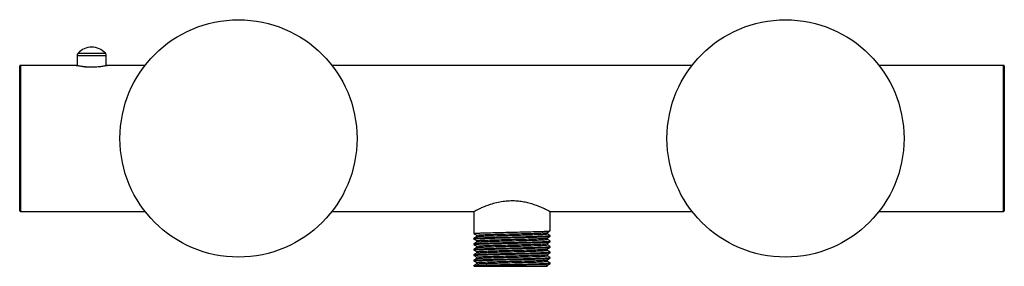
# Paper-space layout '_Back' of a CAD drawing. Units: millimetres. Extents: x -135 to 135, y -35 to 32.
import ezdxf

# ---------------------------------------------------------------- set-up
doc = ezdxf.new("R2010")
doc.units = ezdxf.units.MM

psp = doc.layouts.new('_Back')

# ---------------------------------------------------------------- linework, layer by layer
at = {"color": 7, "linetype": 'Continuous', "lineweight": 25}
for p, q in [((-119.26, 22.65), (-119.26, 19.93)), ((-111.26, 19.93), (-111.26, 22.65)), ((-135, -19.8), (-135, 19.8)), ((-119.52, 20), (-134.8, 20)), ((-119.54, 20), (-119.26, 19.95)), ((-119.51, 19.99), (-119.52, 19.99)), ((-111.32, 19.94), (-110.98, 20)), ((-111, 19.99), (-111.01, 19.99)), ((-100.62, 20), (-111, 20)), ((49.38, 20), (-49.38, 20)), ((134.8, 20), (100.62, 20)), ((135, 19.8), (135, -19.8)), ((-134.8, -20), (-100.62, -20)), ((-49.38, -20), (-10.47, -20)), ((-10.5, -19.98), (-10.5, -26.04)), ((10.47, -20), (49.38, -20)), ((10.5, -25.29), (10.5, -19.99)), ((100.62, -20), (134.8, -20)), ((10.5, -26.79), (10.5, -26.6)), ((-10.5, -27.35), (-10.5, -27.54)), ((-10.5, -28.85), (-10.5, -29.04)), ((10.5, -28.29), (10.5, -28.1)), ((10.5, -29.79), (10.5, -29.6)), ((-10.5, -30.35), (-10.5, -30.54)), ((-10.5, -31.85), (-10.5, -32.04)), ((10.5, -31.29), (10.5, -31.1)), ((-10.5, -33.35), (-10.5, -33.54)), ((-10.5, -34.85), (-10.5, -35)), ((-9.69, -34.01), (-9.69, -34.38)), ((9.69, -35), (9.69, -34.76)), ((10.5, -32.79), (10.5, -32.6)), ((10.5, -34.29), (10.5, -34.1))]:
    psp.add_line(p, q, dxfattribs=at)
at = {"color": 8, "linetype": 'Continuous', "lineweight": 25}
for p, q in [((-111.26, 22.65), (-119.26, 22.65)), ((-119.01, 23.31), (-111.51, 23.31)), ((-134.8, 20), (-134.8, -20)), ((134.8, -20), (134.8, 20))]:
    psp.add_line(p, q, dxfattribs=at)
at = {"color": 7, "linetype": 'Continuous', "lineweight": 25}
for centre in [(-75, 0), (75, 0)]:
    psp.add_circle(centre, 32.5, dxfattribs=at)
for centre, radius, start, end in [((-115.26, 20), 5, 41.4096, 138.5904), ((-118.26, 22.65), 1, 138.5904, 180), ((-112.26, 22.65), 1, 0, 41.4096), ((-134.8, 19.8), 0.2, 90, 180), ((134.8, 19.8), 0.2, 360, 90), ((-134.8, -19.8), 0.2, 180, 270), ((134.8, -19.8), 0.2, 270, 0)]:
    psp.add_arc(centre, radius, start, end, dxfattribs=at)
at = {"color": 8, "linetype": 'Continuous', "lineweight": 25}
for points, knots in [([(-115.67, 19.49), (-116.01, 19.5), (-116.83, 19.52), (-117.97, 19.67), (-118.94, 19.84), (-119.51, 19.98), (-119.51, 19.99), (-119.51, 19.99)], [0, 0, 0, 0, 0.159246, 0.380209, 0.606894, 0.836958, 1, 1, 1, 1]), ([(-111.01, 19.99), (-110.99, 19.99), (-110.97, 19.99), (-111.21, 19.94), (-111.28, 19.92)], [0, 0, 0, 0, 0.670665, 1, 1, 1, 1])]:
    psp.add_open_spline(points, degree=3, knots=knots, dxfattribs=at)
at = {"color": 7, "linetype": 'Continuous', "lineweight": 25}
for points, knots in [([(-115.67, 19.49), (-115.69, 19.49), (-116, 19.49), (-116.58, 19.53), (-117.38, 19.6), (-118.09, 19.7), (-118.68, 19.8), (-119.14, 19.9), (-119.37, 19.95), (-119.48, 19.98), (-119.48, 19.98), (-119.47, 19.98)], [0, 0, 0, 0, 0.009429, 0.149188, 0.290529, 0.432265, 0.576017, 0.720752, 0.864498, 0.93499, 1, 1, 1, 1]), ([(-115.26, 19.48), (-115.27, 19.48), (-115.41, 19.48), (-115.54, 19.49), (-115.67, 19.49)], [0, 0, 0, 0, 0.058404, 1, 1, 1, 1]), ([(-111.28, 19.92), (-111.38, 19.89), (-111.65, 19.83), (-112.55, 19.67), (-113.81, 19.51), (-114.78, 19.49), (-115.26, 19.48)], [0, 0, 0, 0, 0.172161, 0.448347, 0.728193, 1, 1, 1, 1]), ([(-111.04, 19.98), (-111.04, 19.98), (-111.04, 19.98), (-111.1, 19.96), (-111.21, 19.94), (-111.28, 19.92)], [0, 0, 0, 0, 0.08111, 0.460785, 1, 1, 1, 1]), ([(-10.47, -19.98), (-10.48, -19.99), (-10.51, -20.01), (-10.31, -19.9), (-9.89, -19.68), (-9.23, -19.36), (-8.35, -18.95), (-7.23, -18.48), (-5.87, -17.99), (-4.27, -17.52), (-2.55, -17.18), (-0.76, -17.01), (0.92, -17.02), (2.51, -17.19), (3.96, -17.46), (5.35, -17.83), (6.67, -18.27), (7.9, -18.76), (8.96, -19.23), (9.8, -19.64), (10.31, -19.9), (10.52, -20.01), (10.48, -19.99), (10.47, -19.99)], [0, 0, 0, 0, 0.016739, 0.063338, 0.111263, 0.158558, 0.206992, 0.259087, 0.312488, 0.368249, 0.425899, 0.476989, 0.530024, 0.574885, 0.62095, 0.667957, 0.716015, 0.769593, 0.824605, 0.87994, 0.937229, 0.987179, 1, 1, 1, 1]), ([(-9.68, -26.87), (-9.82, -26.95), (-10.09, -27.11), (-10.36, -27.26), (-10.49, -27.34)], [0, 0, 0, 0, 0.4982802, 1, 1, 1, 1]), ([(-10.48, -26.04), (-10.46, -26.03), (-10.42, -26), (-9.86, -25.95), (-8.89, -25.9), (-7.54, -25.85), (-5.77, -25.8), (-3.57, -25.74), (-1.04, -25.68), (1.56, -25.63), (4.06, -25.57), (6.32, -25.51), (8.2, -25.45), (9.58, -25.39), (10.39, -25.34), (10.43, -25.3), (10.45, -25.29)], [0, 0, 0, 0, 0.051309, 0.117016, 0.182894, 0.247561, 0.312077, 0.390987, 0.469417, 0.546382, 0.6251, 0.703816, 0.780781, 0.859212, 0.938121, 1, 1, 1, 1]), ([(-10.48, -27.54), (-10.46, -27.53), (-10.42, -27.5), (-9.86, -27.45), (-8.89, -27.4), (-7.54, -27.35), (-5.77, -27.3), (-3.57, -27.24), (-1.04, -27.18), (1.56, -27.13), (4.06, -27.07), (6.32, -27.01), (8.2, -26.95), (9.58, -26.89), (10.39, -26.84), (10.43, -26.8), (10.45, -26.79)], [0, 0, 0, 0, 0.051309, 0.117016, 0.182894, 0.247561, 0.312077, 0.390987, 0.469417, 0.546382, 0.6251, 0.703816, 0.780781, 0.859212, 0.938121, 1, 1, 1, 1]), ([(-10.44, -27.34), (-10.45, -27.34), (-10.49, -27.31), (-9.96, -27.27), (-8.82, -27.21), (-7.12, -27.15), (-5, -27.09), (-2.57, -27.03), (0, -26.97), (2.58, -26.92), (5.01, -26.86), (7.12, -26.8), (8.83, -26.74), (9.96, -26.68), (10.51, -26.63), (10.44, -26.61), (10.43, -26.6)], [0, 0, 0, 0, 0.01871, 0.098145, 0.178064, 0.256221, 0.335274, 0.41529, 0.493863, 0.572441, 0.652458, 0.731506, 0.809666, 0.889587, 0.969018, 1, 1, 1, 1]), ([(-10.43, -26.06), (-10.3, -26.14), (-10.04, -26.3), (-9.76, -26.45), (-9.63, -26.53)], [0, 0, 0, 0, 0.499093, 1, 1, 1, 1]), ([(-9.69, -26.51), (-9.69, -26.57), (-9.69, -26.69), (-9.69, -26.82), (-9.69, -26.88)], [0, 0, 0, 0, 0.504562, 1, 1, 1, 1]), ([(-9.62, -26.51), (-9.64, -26.5), (-9.7, -26.47), (-9.19, -26.42), (-8.14, -26.36), (-6.57, -26.31), (-4.61, -26.25), (-2.37, -26.19), (0.09, -26.13), (2.64, -26.07), (5.09, -26), (7.19, -25.94), (8.72, -25.87), (9.55, -25.81), (9.6, -25.78), (9.61, -25.77)], [0, 0, 0, 0, 0.0314401, 0.1109093, 0.1908617, 0.2690515, 0.3481371, 0.4281878, 0.5067929, 0.5941651, 0.6827634, 0.7710963, 0.8601581, 0.950219, 1, 1, 1, 1]), ([(-9.63, -26.87), (-9.64, -26.87), (-9.68, -26.84), (-9.18, -26.8), (-8.14, -26.74), (-6.57, -26.68), (-4.61, -26.62), (-2.37, -26.56), (0, -26.51), (2.38, -26.45), (4.62, -26.39), (6.57, -26.33), (8.14, -26.27), (9.19, -26.21), (9.7, -26.16), (9.64, -26.14), (9.62, -26.13)], [0, 0, 0, 0, 0.017703, 0.097219, 0.177218, 0.255454, 0.334585, 0.414683, 0.493334, 0.571991, 0.652089, 0.731216, 0.809455, 0.889456, 0.968968, 1, 1, 1, 1]), ([(9.68, -25.77), (9.82, -25.69), (10.09, -25.53), (10.36, -25.37), (10.49, -25.3)], [0, 0, 0, 0, 0.501855, 1, 1, 1, 1]), ([(9.68, -27.27), (9.82, -27.19), (10.09, -27.03), (10.36, -26.87), (10.49, -26.8)], [0, 0, 0, 0, 0.501558, 1, 1, 1, 1]), ([(9.69, -26.13), (9.69, -26.07), (9.69, -25.95), (9.69, -25.82), (9.69, -25.76)], [0, 0, 0, 0, 0.508363, 1, 1, 1, 1]), ([(10.49, -26.59), (10.35, -26.51), (10.09, -26.36), (9.82, -26.2), (9.69, -26.13)], [0, 0, 0, 0, 0.510277, 1, 1, 1, 1]), ([(-9.68, -28.37), (-9.82, -28.45), (-10.09, -28.61), (-10.36, -28.76), (-10.49, -28.84)], [0, 0, 0, 0, 0.498628, 1, 1, 1, 1]), ([(-10.48, -29.04), (-10.46, -29.03), (-10.42, -29), (-9.86, -28.95), (-8.89, -28.9), (-7.54, -28.85), (-5.77, -28.8), (-3.57, -28.74), (-1.04, -28.68), (1.56, -28.63), (4.06, -28.57), (6.32, -28.51), (8.2, -28.45), (9.58, -28.39), (10.39, -28.34), (10.43, -28.3), (10.45, -28.29)], [0, 0, 0, 0, 0.051309, 0.117016, 0.182894, 0.247561, 0.312077, 0.390987, 0.469417, 0.546382, 0.6251, 0.703816, 0.780781, 0.859212, 0.938121, 1, 1, 1, 1]), ([(-10.44, -28.84), (-10.45, -28.84), (-10.49, -28.81), (-9.96, -28.77), (-8.82, -28.71), (-7.12, -28.65), (-5, -28.59), (-2.57, -28.53), (0, -28.47), (2.58, -28.42), (5.01, -28.36), (7.12, -28.3), (8.83, -28.24), (9.96, -28.18), (10.51, -28.13), (10.44, -28.11), (10.43, -28.1)], [0, 0, 0, 0, 0.018731, 0.098165, 0.178082, 0.256237, 0.335288, 0.415303, 0.493873, 0.57245, 0.652466, 0.731511, 0.80967, 0.889589, 0.969019, 1, 1, 1, 1]), ([(-10.44, -30.34), (-10.45, -30.34), (-10.49, -30.31), (-9.96, -30.27), (-8.82, -30.21), (-7.12, -30.15), (-5, -30.09), (-2.57, -30.03), (0, -29.97), (2.58, -29.92), (5.01, -29.86), (7.12, -29.8), (8.83, -29.74), (9.96, -29.68), (10.51, -29.63), (10.44, -29.61), (10.43, -29.6)], [0, 0, 0, 0, 0.018752, 0.098184, 0.178099, 0.256253, 0.335302, 0.415316, 0.493884, 0.572459, 0.652473, 0.731517, 0.809674, 0.889591, 0.96902, 1, 1, 1, 1]), ([(-10.43, -27.56), (-10.3, -27.64), (-10.03, -27.8), (-9.76, -27.95), (-9.63, -28.03)], [0, 0, 0, 0, 0.4992649, 1, 1, 1, 1]), ([(-10.43, -29.06), (-10.3, -29.14), (-10.03, -29.3), (-9.76, -29.45), (-9.63, -29.53)], [0, 0, 0, 0, 0.499442, 1, 1, 1, 1]), ([(-9.69, -28.01), (-9.69, -28.07), (-9.69, -28.19), (-9.69, -28.32), (-9.69, -28.38)], [0, 0, 0, 0, 0.504941, 1, 1, 1, 1]), ([(-9.69, -29.51), (-9.69, -29.57), (-9.69, -29.69), (-9.69, -29.82), (-9.69, -29.88)], [0, 0, 0, 0, 0.5053308, 1, 1, 1, 1]), ([(-9.62, -28.01), (-9.64, -28), (-9.7, -27.97), (-9.19, -27.92), (-8.14, -27.86), (-6.57, -27.81), (-4.61, -27.75), (-2.37, -27.69), (0.09, -27.63), (2.64, -27.57), (5.09, -27.5), (7.19, -27.44), (8.72, -27.37), (9.55, -27.31), (9.6, -27.28), (9.61, -27.27)], [0, 0, 0, 0, 0.031441, 0.110911, 0.190864, 0.269055, 0.348141, 0.428192, 0.506798, 0.594171, 0.68277, 0.771104, 0.860166, 0.950228, 1, 1, 1, 1]), ([(-9.63, -28.37), (-9.64, -28.37), (-9.68, -28.34), (-9.18, -28.3), (-8.14, -28.24), (-6.57, -28.18), (-4.61, -28.12), (-2.37, -28.06), (0, -28.01), (2.38, -27.95), (4.62, -27.89), (6.57, -27.83), (8.14, -27.77), (9.19, -27.71), (9.7, -27.66), (9.64, -27.64), (9.62, -27.63)], [0, 0, 0, 0, 0.017717, 0.097235, 0.177236, 0.255474, 0.334609, 0.414708, 0.493362, 0.572021, 0.652122, 0.731251, 0.809492, 0.889496, 0.96901, 1, 1, 1, 1]), ([(-9.62, -29.51), (-9.64, -29.5), (-9.7, -29.47), (-9.19, -29.42), (-8.14, -29.36), (-6.57, -29.31), (-4.61, -29.25), (-2.37, -29.19), (0.09, -29.13), (2.64, -29.07), (5.09, -29), (7.19, -28.94), (8.72, -28.87), (9.55, -28.81), (9.6, -28.78), (9.61, -28.77)], [0, 0, 0, 0, 0.0314419, 0.1109124, 0.1908662, 0.2690574, 0.3481444, 0.4281965, 0.506803, 0.5941767, 0.6827765, 0.7711109, 0.8601743, 0.9502368, 1, 1, 1, 1]), ([(-9.63, -29.87), (-9.64, -29.87), (-9.68, -29.84), (-9.18, -29.8), (-8.14, -29.74), (-6.57, -29.68), (-4.61, -29.62), (-2.37, -29.56), (0, -29.51), (2.38, -29.45), (4.62, -29.39), (6.57, -29.33), (8.14, -29.27), (9.19, -29.21), (9.7, -29.16), (9.64, -29.14), (9.62, -29.13)], [0, 0, 0, 0, 0.017731, 0.097251, 0.177255, 0.255495, 0.334632, 0.414734, 0.49339, 0.572051, 0.652154, 0.731286, 0.809529, 0.889535, 0.969052, 1, 1, 1, 1]), ([(9.68, -28.77), (9.82, -28.69), (10.09, -28.53), (10.36, -28.37), (10.49, -28.3)], [0, 0, 0, 0, 0.501255, 1, 1, 1, 1]), ([(9.69, -27.63), (9.69, -27.57), (9.69, -27.45), (9.69, -27.32), (9.69, -27.26)], [0, 0, 0, 0, 0.507997, 1, 1, 1, 1]), ([(10.49, -28.09), (10.35, -28.01), (10.09, -27.86), (9.82, -27.7), (9.69, -27.63)], [0, 0, 0, 0, 0.50986, 1, 1, 1, 1]), ([(9.69, -29.13), (9.69, -29.07), (9.69, -28.95), (9.69, -28.82), (9.69, -28.76)], [0, 0, 0, 0, 0.5076182, 1, 1, 1, 1]), ([(10.49, -29.59), (10.35, -29.51), (10.09, -29.36), (9.82, -29.2), (9.69, -29.13)], [0, 0, 0, 0, 0.509444, 1, 1, 1, 1]), ([(-9.68, -29.87), (-9.82, -29.95), (-10.09, -30.11), (-10.36, -30.26), (-10.49, -30.34)], [0, 0, 0, 0, 0.4989725, 1, 1, 1, 1]), ([(-9.68, -31.37), (-9.82, -31.45), (-10.09, -31.61), (-10.36, -31.76), (-10.49, -31.84)], [0, 0, 0, 0, 0.499314, 1, 1, 1, 1]), ([(-10.48, -30.54), (-10.46, -30.53), (-10.42, -30.5), (-9.86, -30.45), (-8.89, -30.4), (-7.54, -30.35), (-5.77, -30.3), (-3.57, -30.24), (-1.04, -30.18), (1.56, -30.13), (4.06, -30.07), (6.32, -30.01), (8.2, -29.95), (9.58, -29.89), (10.39, -29.84), (10.43, -29.8), (10.45, -29.79)], [0, 0, 0, 0, 0.051309, 0.117016, 0.182894, 0.247561, 0.312077, 0.390987, 0.469417, 0.546382, 0.6251, 0.703816, 0.780781, 0.859212, 0.938121, 1, 1, 1, 1]), ([(-10.48, -32.04), (-10.46, -32.03), (-10.42, -32), (-9.86, -31.95), (-8.89, -31.9), (-7.54, -31.85), (-5.77, -31.8), (-3.57, -31.74), (-1.04, -31.68), (1.56, -31.63), (4.06, -31.57), (6.32, -31.51), (8.2, -31.45), (9.58, -31.39), (10.39, -31.34), (10.43, -31.3), (10.45, -31.29)], [0, 0, 0, 0, 0.051309, 0.117016, 0.182894, 0.247561, 0.312077, 0.390987, 0.469417, 0.546382, 0.6251, 0.703816, 0.780781, 0.859212, 0.938121, 1, 1, 1, 1]), ([(-10.44, -31.84), (-10.45, -31.84), (-10.49, -31.81), (-9.96, -31.77), (-8.82, -31.71), (-7.12, -31.65), (-5, -31.59), (-2.57, -31.53), (0, -31.47), (2.58, -31.42), (5.01, -31.36), (7.12, -31.3), (8.83, -31.24), (9.96, -31.18), (10.51, -31.13), (10.44, -31.11), (10.43, -31.1)], [0, 0, 0, 0, 0.018773, 0.098204, 0.178117, 0.256269, 0.335316, 0.415328, 0.493895, 0.572468, 0.652481, 0.731523, 0.809679, 0.889594, 0.96902, 1, 1, 1, 1]), ([(-10.43, -30.56), (-10.3, -30.64), (-10.03, -30.8), (-9.76, -30.95), (-9.63, -31.03)], [0, 0, 0, 0, 0.499624, 1, 1, 1, 1]), ([(-10.43, -32.06), (-10.3, -32.14), (-10.03, -32.3), (-9.76, -32.45), (-9.63, -32.53)], [0, 0, 0, 0, 0.499811, 1, 1, 1, 1]), ([(-9.69, -31.01), (-9.69, -31.07), (-9.69, -31.19), (-9.69, -31.32), (-9.69, -31.38)], [0, 0, 0, 0, 0.505728, 1, 1, 1, 1]), ([(-9.62, -31.01), (-9.64, -31), (-9.7, -30.97), (-9.19, -30.92), (-8.14, -30.86), (-6.57, -30.81), (-4.61, -30.75), (-2.37, -30.69), (0.09, -30.63), (2.64, -30.57), (5.09, -30.5), (7.19, -30.44), (8.72, -30.37), (9.55, -30.31), (9.6, -30.28), (9.61, -30.27)], [0, 0, 0, 0, 0.031443, 0.110914, 0.190868, 0.26906, 0.348148, 0.428201, 0.506808, 0.594182, 0.682783, 0.771118, 0.860182, 0.950246, 1, 1, 1, 1]), ([(-9.63, -31.37), (-9.64, -31.37), (-9.68, -31.34), (-9.18, -31.3), (-8.14, -31.24), (-6.57, -31.18), (-4.61, -31.12), (-2.37, -31.06), (0, -31.01), (2.38, -30.95), (4.62, -30.89), (6.57, -30.83), (8.14, -30.77), (9.19, -30.71), (9.7, -30.66), (9.64, -30.64), (9.62, -30.63)], [0, 0, 0, 0, 0.017744, 0.097267, 0.177273, 0.255516, 0.334655, 0.414759, 0.493417, 0.572081, 0.652187, 0.731321, 0.809567, 0.889575, 0.969093, 1, 1, 1, 1]), ([(-9.62, -32.51), (-9.64, -32.5), (-9.7, -32.47), (-9.19, -32.42), (-8.14, -32.36), (-6.57, -32.31), (-4.61, -32.25), (-2.37, -32.19), (0.09, -32.13), (2.64, -32.07), (5.09, -32), (7.19, -31.94), (8.72, -31.87), (9.55, -31.81), (9.6, -31.78), (9.61, -31.77)], [0, 0, 0, 0, 0.031443, 0.110915, 0.19087, 0.269063, 0.348151, 0.428205, 0.506813, 0.594188, 0.682789, 0.771125, 0.86019, 0.950255, 1, 1, 1, 1]), ([(-9.63, -32.87), (-9.64, -32.87), (-9.68, -32.84), (-9.18, -32.8), (-8.14, -32.74), (-6.57, -32.68), (-4.61, -32.62), (-2.37, -32.56), (0, -32.51), (2.38, -32.45), (4.62, -32.39), (6.57, -32.33), (8.14, -32.27), (9.19, -32.21), (9.7, -32.16), (9.64, -32.14), (9.62, -32.13)], [0, 0, 0, 0, 0.017758, 0.097283, 0.177292, 0.255537, 0.334678, 0.414785, 0.493445, 0.572112, 0.652219, 0.731355, 0.809604, 0.889614, 0.969135, 1, 1, 1, 1]), ([(9.68, -30.27), (9.82, -30.19), (10.09, -30.03), (10.36, -29.87), (10.49, -29.8)], [0, 0, 0, 0, 0.500946, 1, 1, 1, 1]), ([(9.68, -31.77), (9.82, -31.69), (10.09, -31.53), (10.36, -31.37), (10.49, -31.3)], [0, 0, 0, 0, 0.500632, 1, 1, 1, 1]), ([(9.69, -30.63), (9.69, -30.57), (9.69, -30.45), (9.69, -30.32), (9.69, -30.26)], [0, 0, 0, 0, 0.507229, 1, 1, 1, 1]), ([(10.49, -31.09), (10.35, -31.01), (10.09, -30.86), (9.82, -30.7), (9.69, -30.63)], [0, 0, 0, 0, 0.509031, 1, 1, 1, 1]), ([(9.69, -32.13), (9.69, -32.07), (9.69, -31.95), (9.69, -31.82), (9.69, -31.76)], [0, 0, 0, 0, 0.506832, 1, 1, 1, 1]), ([(10.49, -32.59), (10.35, -32.51), (10.09, -32.36), (9.82, -32.2), (9.69, -32.13)], [0, 0, 0, 0, 0.5086219, 1, 1, 1, 1]), ([(-9.68, -32.87), (-9.82, -32.95), (-10.09, -33.11), (-10.36, -33.26), (-10.49, -33.34)], [0, 0, 0, 0, 0.499653, 1, 1, 1, 1]), ([(-9.68, -34.37), (-9.82, -34.45), (-10.09, -34.61), (-10.36, -34.76), (-10.49, -34.84)], [0, 0, 0, 0, 0.499988, 1, 1, 1, 1]), ([(-10.48, -33.54), (-10.46, -33.53), (-10.42, -33.5), (-9.86, -33.45), (-8.89, -33.4), (-7.54, -33.35), (-5.77, -33.3), (-3.57, -33.24), (-1.04, -33.18), (1.56, -33.13), (4.06, -33.07), (6.32, -33.01), (8.2, -32.95), (9.58, -32.89), (10.39, -32.84), (10.43, -32.8), (10.45, -32.79)], [0, 0, 0, 0, 0.051309, 0.117016, 0.182894, 0.247561, 0.312077, 0.390987, 0.469417, 0.546382, 0.6251, 0.703816, 0.780781, 0.859212, 0.938121, 1, 1, 1, 1]), ([(-10.44, -33.34), (-10.45, -33.34), (-10.49, -33.31), (-9.96, -33.27), (-8.82, -33.21), (-7.12, -33.15), (-5, -33.09), (-2.57, -33.03), (0, -32.97), (2.58, -32.92), (5.01, -32.86), (7.12, -32.8), (8.83, -32.74), (9.96, -32.68), (10.51, -32.63), (10.44, -32.61), (10.43, -32.6)], [0, 0, 0, 0, 0.018794, 0.098223, 0.178135, 0.256285, 0.335331, 0.415341, 0.493906, 0.572477, 0.652488, 0.731529, 0.809683, 0.889596, 0.969021, 1, 1, 1, 1]), ([(-10.44, -34.84), (-10.45, -34.84), (-10.49, -34.81), (-9.96, -34.77), (-8.82, -34.71), (-7.12, -34.65), (-5, -34.59), (-2.57, -34.53), (0, -34.47), (2.58, -34.42), (5.01, -34.36), (7.12, -34.3), (8.83, -34.24), (9.96, -34.18), (10.51, -34.13), (10.44, -34.11), (10.43, -34.1)], [0, 0, 0, 0, 0.018815, 0.098242, 0.178152, 0.256301, 0.335345, 0.415353, 0.493917, 0.572487, 0.652496, 0.731534, 0.809687, 0.889598, 0.969022, 1, 1, 1, 1]), ([(-10.43, -33.56), (-10.3, -33.64), (-10.03, -33.8), (-9.76, -33.95), (-9.63, -34.03)], [0, 0, 0, 0, 0.5000022, 1, 1, 1, 1]), ([(-10.36, -35), (-10.21, -34.98), (-9.89, -34.95), (-8.88, -34.9), (-7.54, -34.85), (-5.77, -34.8), (-3.57, -34.74), (-1.04, -34.68), (1.56, -34.63), (4.06, -34.57), (6.32, -34.51), (8.2, -34.45), (9.58, -34.39), (10.39, -34.34), (10.43, -34.3), (10.45, -34.29)], [0, 0, 0, 0, 0.06926, 0.138701, 0.206866, 0.274872, 0.358049, 0.440721, 0.521849, 0.604823, 0.687798, 0.768925, 0.851598, 0.934775, 1, 1, 1, 1]), ([(-10.36, -35), (-10.28, -35), (-10.18, -35), (-9.92, -35), (-9.76, -35), (-9.23, -35), (-8.8, -35), (-8.03, -35), (-7.75, -35), (-7.16, -35), (-6.85, -35), (-6.2, -35), (-5.86, -35), (-5.15, -35), (-4.78, -35), (-3.65, -35), (-2.86, -35), (-1.63, -35), (-1.22, -35), (-0.4, -35), (0.01, -35), (0.82, -35), (1.23, -35), (2.04, -35), (2.44, -35), (3.21, -35), (3.59, -35), (4.33, -35), (4.69, -35), (5.03, -35)], [0, 0, 0, 0, 0.0625, 0.0625, 0.125, 0.125, 0.25, 0.25, 0.3125, 0.3125, 0.375, 0.375, 0.4375, 0.4375, 0.5, 0.5, 0.625, 0.625, 0.6875, 0.6875, 0.75, 0.75, 0.8125, 0.8125, 0.875, 0.875, 0.9375, 0.9375, 1, 1, 1, 1]), ([(-9.69, -32.51), (-9.69, -32.57), (-9.69, -32.69), (-9.69, -32.82), (-9.69, -32.88)], [0, 0, 0, 0, 0.506132, 1, 1, 1, 1]), ([(-9.62, -34.01), (-9.64, -34), (-9.7, -33.97), (-9.19, -33.92), (-8.14, -33.86), (-6.57, -33.81), (-4.61, -33.75), (-2.37, -33.69), (0.09, -33.63), (2.64, -33.57), (5.09, -33.5), (7.19, -33.44), (8.72, -33.37), (9.55, -33.31), (9.6, -33.28), (9.61, -33.27)], [0, 0, 0, 0, 0.031444, 0.110916, 0.190872, 0.269066, 0.348155, 0.428209, 0.506818, 0.594194, 0.682796, 0.771133, 0.860198, 0.950263, 1, 1, 1, 1]), ([(-9.63, -34.37), (-9.64, -34.37), (-9.68, -34.34), (-9.18, -34.3), (-8.14, -34.24), (-6.57, -34.18), (-4.61, -34.12), (-2.37, -34.06), (0, -34.01), (2.38, -33.95), (4.62, -33.89), (6.57, -33.83), (8.14, -33.77), (9.19, -33.71), (9.7, -33.66), (9.64, -33.64), (9.62, -33.63)], [0, 0, 0, 0, 0.0177732, 0.0973064, 0.1773232, 0.2555761, 0.3347253, 0.4148405, 0.493509, 0.5721834, 0.6522992, 0.7314435, 0.8096999, 0.8897184, 0.9692477, 1, 1, 1, 1]), ([(5.03, -35), (5.76, -34.98), (7.2, -34.94), (8.71, -34.87), (9.55, -34.81), (9.6, -34.78), (9.61, -34.77)], [0, 0, 0, 0, 0.2784939, 0.5592858, 0.8432278, 1, 1, 1, 1]), ([(5.03, -35), (5.24, -35), (5.88, -35), (6.85, -35), (7.85, -35), (8.65, -35), (9.25, -35), (9.63, -35), (9.66, -35), (9.67, -35)], [0, 0, 0, 0, 0.075765, 0.229547, 0.383328, 0.53711, 0.690892, 0.855654, 1, 1, 1, 1]), ([(9.68, -33.27), (9.82, -33.19), (10.09, -33.03), (10.36, -32.87), (10.49, -32.8)], [0, 0, 0, 0, 0.500312, 1, 1, 1, 1]), ([(9.68, -34.77), (9.82, -34.69), (10.09, -34.53), (10.36, -34.37), (10.49, -34.3)], [0, 0, 0, 0, 0.499989, 1, 1, 1, 1]), ([(9.69, -33.63), (9.69, -33.57), (9.69, -33.45), (9.69, -33.32), (9.69, -33.26)], [0, 0, 0, 0, 0.50643, 1, 1, 1, 1]), ([(10.49, -34.09), (10.35, -34.01), (10.09, -33.86), (9.82, -33.7), (9.69, -33.63)], [0, 0, 0, 0, 0.508216, 1, 1, 1, 1])]:
    psp.add_open_spline(points, degree=3, knots=knots, dxfattribs=at)

doc.saveas('drawing.dxf')
